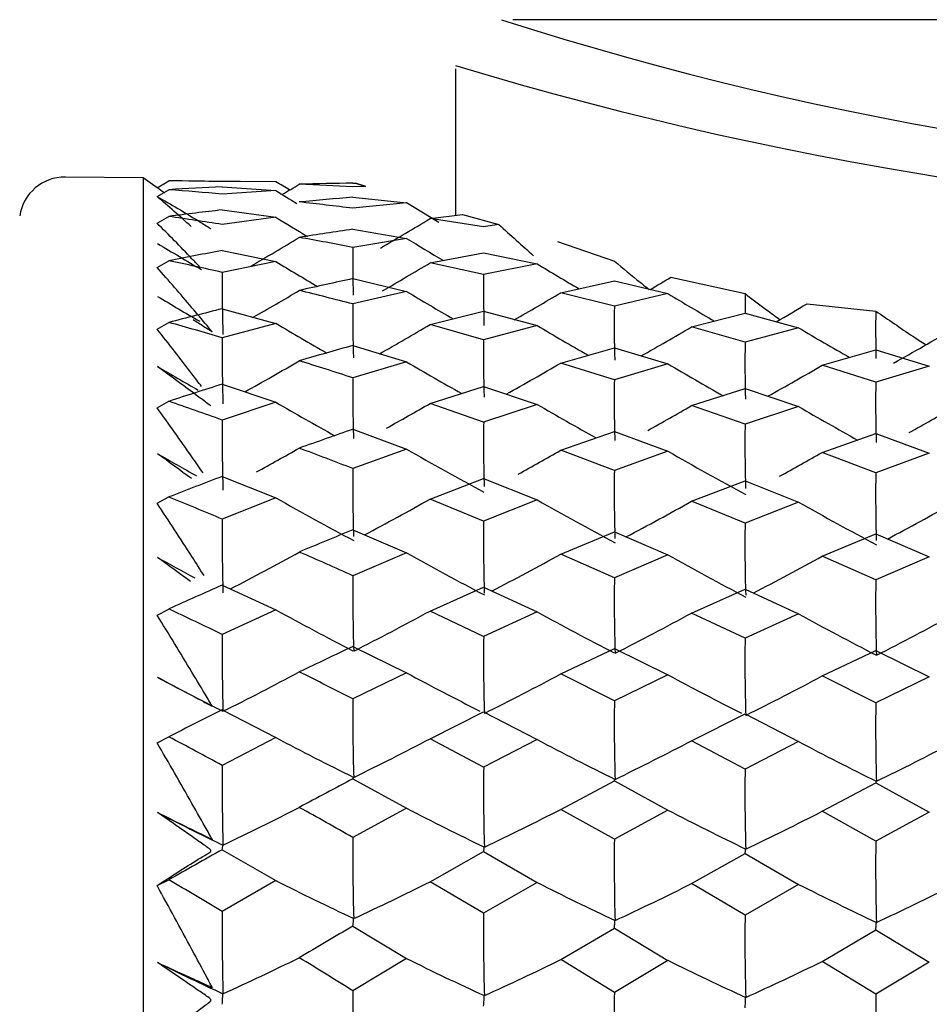
# Model space of a CAD drawing. Units: millimetres. Extents: x -18 to 1285, y -35 to 1908.
# Drawn here: x 867 to 873, y 867 to 874 of the extents above; entities that cross this region are included whole.
import ezdxf

# ---------------------------------------------------------------- set-up
doc = ezdxf.new("R2010")
doc.units = ezdxf.units.MM
doc.layers.add('DV2_Standard', color=7, linetype='Continuous')
doc.layers.add('Standard', color=7, linetype='Continuous')

# ---------------------------------------------------------------- blocks, each defined once
blk = doc.blocks.new('SE1')
at = {"layer": 'DV2_Standard', "color": 7}
for p, q in [((883.0559, 873.934), (869.7854, 873.934)), ((869.4094, 873.6114), (869.4094, 872.6525)), ((867.3637, 872.8997), (866.854, 872.9042)), ((867.3637, 872.8997), (867.3637, 822.8682)), ((867.455, 872.8346), (867.3637, 872.8997)), ((867.455, 872.8346), (867.5309, 872.8796)), ((867.455, 872.7765), (867.5309, 872.8213)), ((868.2328, 872.8735), (867.5309, 872.8796)), ((868.2328, 872.8735), (867.8819, 872.8741)), ((867.8819, 872.8397), (868.2328, 872.8152)), ((868.7372, 872.864), (868.7538, 872.8635)), ((868.8205, 872.8433), (868.7372, 872.8401)), ((868.7538, 872.8635), (868.8205, 872.8433)), ((868.8207, 872.8433), (868.7539, 872.8635)), ((868.2328, 872.8152), (867.8819, 872.7919)), ((868.7372, 872.7715), (869.0882, 872.7351)), ((869.0882, 872.7351), (868.7372, 872.6999)), ((869.3008, 872.6076), (869.0882, 872.7351)), ((867.455, 872.6022), (867.5309, 872.6468)), ((867.8819, 872.689), (868.2328, 872.6407)), ((868.2328, 872.6407), (867.8819, 872.5936)), ((869.2423, 872.632), (869.4557, 872.6582)), ((869.5933, 872.579), (869.2423, 872.632)), ((869.4557, 872.6582), (869.6929, 872.5928)), ((868.7372, 872.5629), (869.0882, 872.5028)), ((869.6929, 872.5928), (869.5933, 872.579)), ((869.0882, 872.5028), (868.7372, 872.4439)), ((870.0773, 872.4814), (870.4501, 872.3538)), ((867.8819, 872.4227), (868.2328, 872.3508)), ((869.2423, 872.3422), (869.5933, 872.4079)), ((869.5933, 872.4079), (869.9439, 872.3362)), ((867.455, 872.3128), (867.5309, 872.3568)), ((868.2328, 872.3508), (867.8819, 872.2801)), ((869.5933, 872.2657), (869.2423, 872.3422)), ((869.9439, 872.3362), (869.5933, 872.2657)), ((868.7372, 872.2392), (869.0882, 872.1557)), ((870.8198, 872.2488), (871.3063, 872.141)), ((870.0989, 872.1471), (870.4494, 872.2244)), ((870.4494, 872.2244), (870.7997, 872.1412)), ((869.0882, 872.1557), (868.7372, 872.0734)), ((870.4494, 872.0592), (870.0989, 872.1471)), ((870.7997, 872.1412), (870.4494, 872.0592)), ((871.7118, 872.0753), (872.1614, 872.0269)), ((867.8819, 872.0419), (868.2328, 871.9468)), ((869.2423, 871.9383), (869.5933, 872.0273)), ((869.5933, 872.0273), (869.9439, 871.9324)), ((870.9551, 871.9239), (871.3054, 872.0128)), ((871.3054, 872.0128), (871.6557, 871.918)), ((867.455, 871.9094), (867.5309, 871.9527)), ((868.2328, 871.9468), (867.8819, 871.8529)), ((869.5933, 871.8388), (869.2423, 871.9383)), ((869.9439, 871.9324), (869.5933, 871.8388)), ((871.3054, 871.8245), (870.9551, 871.9239)), ((871.6557, 871.918), (871.3054, 871.8245)), ((868.7372, 871.802), (869.0882, 871.6955)), ((870.0989, 871.6871), (870.4494, 871.7874)), ((870.4494, 871.7874), (870.7997, 871.6812)), ((871.8109, 871.6728), (872.1613, 871.7731)), ((872.1613, 871.7731), (872.5118, 871.667)), ((869.0882, 871.6955), (868.7372, 871.5902)), ((870.4494, 871.5763), (870.0989, 871.6871)), ((870.7997, 871.6812), (870.4494, 871.5763)), ((872.1613, 871.5621), (871.8109, 871.6728)), ((872.5118, 871.667), (872.1613, 871.5621)), ((867.8819, 871.5485), (868.2328, 871.4306)), ((869.2423, 871.4223), (869.5933, 871.5341)), ((869.5933, 871.5341), (869.9439, 871.4165)), ((870.9551, 871.4082), (871.3054, 871.5199)), ((871.3054, 871.5199), (871.6557, 871.4025)), ((867.455, 871.394), (867.5309, 871.4364)), ((868.2328, 871.4306), (867.8819, 871.3139)), ((869.5933, 871.3001), (869.2423, 871.4223)), ((869.9439, 871.4165), (869.5933, 871.3001)), ((871.3054, 871.2862), (870.9551, 871.4082)), ((871.6557, 871.4025), (871.3054, 871.2862)), ((868.7372, 871.2532), (869.0882, 871.1242)), ((870.0989, 871.116), (870.4494, 871.2389)), ((870.4494, 871.2389), (870.7997, 871.1103)), ((871.8109, 871.1021), (872.1613, 871.225)), ((872.1613, 871.225), (872.5118, 871.0964)), ((869.0882, 871.1242), (868.7372, 870.9964)), ((870.4494, 870.9829), (870.0989, 871.116)), ((870.7997, 871.1103), (870.4494, 870.9829)), ((872.1613, 870.969), (871.8109, 871.1021)), ((872.5118, 871.0964), (872.1613, 870.969)), ((867.8819, 870.9447), (868.2328, 870.8046)), ((869.2423, 870.7966), (869.5933, 870.9307)), ((869.5933, 870.9307), (869.9439, 870.7909)), ((870.9551, 870.7829), (871.3054, 870.9168)), ((871.3054, 870.9168), (871.6557, 870.7772)), ((867.455, 870.769), (867.5309, 870.8103)), ((868.2328, 870.8046), (867.8819, 870.6657)), ((869.5933, 870.6523), (869.2423, 870.7966)), ((869.9439, 870.7909), (869.5933, 870.6523)), ((871.3054, 870.6388), (870.9551, 870.7829)), ((871.6557, 870.7772), (871.3054, 870.6388)), ((868.7372, 870.5955), (869.0882, 870.4446)), ((870.0989, 870.4367), (870.4494, 870.5816)), ((870.4494, 870.5816), (870.7997, 870.4311)), ((871.8109, 870.4232), (872.1613, 870.5681)), ((872.1613, 870.5681), (872.5118, 870.4177)), ((869.0882, 870.4446), (868.7372, 870.2948)), ((870.4494, 870.2818), (870.0989, 870.4367)), ((870.7997, 870.4311), (870.4494, 870.2818)), ((872.1613, 870.2684), (871.8109, 870.4232)), ((872.5118, 870.4177), (872.1613, 870.2684)), ((867.8819, 870.2335), (868.2328, 870.0718)), ((869.2423, 870.064), (869.5933, 870.2198)), ((869.5933, 870.2198), (869.9439, 870.0585)), ((870.9551, 870.0507), (871.3054, 870.2063)), ((871.3054, 870.2063), (871.6557, 870.0453)), ((867.455, 870.0373), (867.5309, 870.0772)), ((868.2328, 870.0718), (867.8819, 869.9112)), ((869.5933, 869.8983), (869.2423, 870.064)), ((869.9439, 870.0585), (869.5933, 869.8983)), ((871.3054, 869.8853), (870.9551, 870.0507)), ((871.6557, 870.0453), (871.3054, 869.8853)), ((868.7372, 869.8319), (869.0882, 869.6598)), ((870.0989, 869.6522), (870.4494, 869.8184)), ((870.4494, 869.8184), (870.7997, 869.6468)), ((871.8109, 869.6391), (872.1613, 869.8053)), ((872.1613, 869.8053), (872.5118, 869.6338)), ((869.0882, 869.6598), (868.7372, 869.4888)), ((870.4494, 869.4763), (870.0989, 869.6522)), ((870.7997, 869.6468), (870.4494, 869.4763)), ((872.1613, 869.4633), (871.8109, 869.6391)), ((872.5118, 869.6338), (872.1613, 869.4633)), ((867.8819, 869.418), (868.2328, 869.2355)), ((869.2423, 869.228), (869.5933, 869.4048)), ((869.5933, 869.4048), (869.9439, 869.2227)), ((870.9551, 869.2152), (871.3054, 869.3918)), ((871.3054, 869.3918), (871.6557, 869.21)), ((867.455, 869.2023), (867.5309, 869.2407)), ((868.2328, 869.2355), (867.8819, 869.054)), ((869.5933, 869.0417), (869.2423, 869.228)), ((869.9439, 869.2227), (869.5933, 869.0417)), ((871.3054, 869.0293), (870.9551, 869.2152)), ((871.6557, 869.21), (871.3054, 869.0293)), ((868.7372, 868.966), (869.0882, 868.7735)), ((870.0989, 868.7661), (870.4494, 868.953)), ((870.4494, 868.953), (870.7997, 868.761)), ((871.8109, 868.7537), (872.1613, 868.9404)), ((872.1613, 868.9404), (872.5118, 868.7485)), ((869.0882, 868.7735), (868.7372, 868.582)), ((870.4494, 868.5701), (870.0989, 868.7661)), ((870.7997, 868.761), (870.4494, 868.5701)), ((872.1613, 868.5577), (871.8109, 868.7537)), ((872.5118, 868.7485), (872.1613, 868.5577)), ((867.8819, 868.5021), (868.2328, 868.2997)), ((869.2423, 868.2925), (869.5933, 868.4895)), ((869.5933, 868.4895), (869.9439, 868.2875)), ((870.9551, 868.2803), (871.3054, 868.4769)), ((871.3054, 868.4769), (871.6557, 868.2753)), ((867.455, 868.2679), (867.5309, 868.3047)), ((868.2328, 868.2997), (867.8819, 868.0982)), ((869.5933, 868.0865), (869.2423, 868.2925)), ((869.9439, 868.2875), (869.5933, 868.0865)), ((871.3054, 868.0746), (870.9551, 868.2803)), ((871.6557, 868.2753), (871.3054, 868.0746)), ((868.7372, 868.0018), (869.0882, 867.7898)), ((870.0989, 867.7828), (870.4494, 867.9893)), ((870.4494, 867.9893), (870.7997, 867.7779)), ((871.8109, 867.7709), (872.1613, 867.9773)), ((872.1613, 867.9773), (872.5118, 867.766)), ((869.0882, 867.7898), (868.7372, 867.5788)), ((870.4494, 867.5675), (870.0989, 867.7828)), ((870.7997, 867.7779), (870.4494, 867.5675)), ((872.1613, 867.5557), (871.8109, 867.7709)), ((872.5118, 867.766), (872.1613, 867.5557))]:
    blk.add_line(p, q, dxfattribs=at)
for centre, radius, start, end in [((876.4094, 894.8035), 21.9187, 252.2012, 287.76505), ((876.4094, 896.792), 24.1928, 253.18144, 286.81856), ((866.8513, 872.6042), 0.3, 89.5, 171.20259), ((867.3124, 847.8144), 25.0662, 88.69819, 89.50053), ((869.0487, 847.2243), 25.642, 92.60811, 93.39342), ((865.6217, 847.9266), 24.9679, 84.80634, 85.61456), ((857.9682, 889.9237), 19.9945, 301.02657, 301.40132), ((869.0218, 847.7403), 25.1253, 90.64914, 91.45034), ((867.3026, 847.5283), 25.3525, 86.75607, 87.55094), ((878.2159, 888.9773), 18.9967, 238.29698, 238.78319), ((870.742, 847.4856), 25.3652, 94.53322, 95.32966), ((865.5199, 846.8423), 26.057, 82.90764, 83.68538), ((870.8992, 846.1312), 26.7287, 96.48186, 97.23964), ((863.9136, 847.5801), 25.3263, 80.98556, 81.78862), ((878.181, 888.86), 19.0271, 238.47677, 239.20421), ((859.1977, 889.205), 19.3794, 300.1019, 301.21953), ((872.5258, 846.7669), 26.0727, 98.35532, 99.13636), ((858.0398, 889.6978), 20.0625, 299.98853, 301.04387), ((863.6077, 845.6702), 27.2607, 79.15445, 79.90527), ((879.0132, 888.7638), 19.0506, 238.60213, 239.45191), ((876.2217, 886.8598), 16.8486, 238.65657, 239.7966), ((875.6284, 872.3378), 6.892, 179.11776, 181.72643), ((872.9396, 844.5021), 28.375, 100.26767, 100.98874), ((862.1298, 846.7893), 26.1318, 77.28415, 78.07183), ((878.1235, 888.6676), 19.0805, 238.77703, 239.73708), ((859.2548, 889.0164), 19.4365, 299.85469, 300.92095), ((879.8482, 888.6673), 19.0998, 238.76442, 239.7251), ((876.141, 872.1622), 8.26, 179.18217, 181.99541), ((874.4356, 845.5825), 27.2589, 102.06653, 102.82266), ((876.8119, 872.146), 7.2196, 179.05022, 181.69818), ((865.9286, 880.3028), 9.4228, 300.30392, 301.27084), ((876.161, 886.618), 16.9069, 239.01702, 240.10667), ((858.1101, 889.4782), 20.1359, 299.68021, 300.6854), ((861.4968, 843.9942), 28.9977, 75.54105, 76.2567), ((878.9448, 888.5358), 19.117, 238.96299, 240.02614), ((860.0999, 888.9834), 19.5816, 299.67044, 300.70604), ((880.6698, 888.5442), 19.1436, 238.96363, 240.02604), ((875.6033, 872.0417), 4.2982, 178.6758, 180.39351), ((876.7017, 871.9599), 7.9654, 179.18337, 181.72494), ((878.2537, 871.9308), 7.8054, 179.05758, 181.65353), ((865.4803, 882.4858), 12.133, 299.79277, 300.90384), ((875.2543, 842.2945), 30.6473, 103.91946, 104.59647), ((879.151, 871.8975), 6.9908, 178.93945, 181.4744), ((860.2158, 845.5639), 27.3839, 73.74301, 74.50648), ((878.0446, 888.4054), 19.1613, 239.19862, 240.35398), ((859.3333, 888.7594), 19.5228, 299.3827, 300.50176), ((879.7691, 888.4054), 19.1805, 239.1861, 240.34236), ((861.7364, 887.5477), 18.1408, 299.33643, 300.54238), ((881.4798, 888.3962), 19.1844, 239.19687, 240.35271), ((877.3307, 871.7272), 9.4496, 179.23785, 181.86456), ((863.297, 887.8002), 18.4473, 299.13367, 300.5247), ((876.5333, 843.9262), 28.9454, 105.6249, 106.34821), ((877.8566, 871.7112), 8.2643, 179.11589, 181.71467), ((879.6705, 871.69), 8.3662, 179.07838, 181.64211), ((876.0819, 886.3044), 16.9919, 239.49922, 240.53634), ((858.2017, 889.1953), 20.2425, 299.04379, 300.20592), ((859.114, 841.7896), 31.3158, 72.1037, 72.77782), ((878.8556, 888.2413), 19.2137, 239.44575, 240.68845), ((860.1889, 888.6963), 19.6856, 299.02904, 300.22634), ((880.5805, 888.2502), 19.2404, 239.44638, 240.68819), ((862.4884, 887.6459), 18.4946, 298.99514, 300.26962), ((877.9396, 839.4528), 33.6346, 107.39926, 108.02688), ((877.7734, 871.4698), 9.037, 179.23662, 181.74917), ((879.3022, 871.44), 8.8539, 179.11818, 181.68503), ((881.0657, 871.4236), 8.9055, 179.10936, 181.65707), ((858.1204, 843.9096), 29.0909, 70.39404, 71.12619), ((877.9457, 888.0807), 19.2761, 239.74269, 241.06247), ((859.4317, 888.4418), 19.6446, 299.00155, 299.96087), ((879.67, 888.081), 19.2951, 239.73031, 241.05121), ((861.8274, 887.2172), 18.2548, 298.96683, 300.00099), ((881.3808, 888.0723), 19.2992, 239.74097, 241.06134), ((863.3896, 887.473), 18.5632, 298.96705, 299.98352), ((878.5066, 871.181), 10.6256, 179.28332, 181.75751), ((878.8899, 871.1653), 9.2975, 179.16946, 181.75887), ((880.7142, 871.144), 9.4099, 179.13366, 181.68819), ((878.8818, 841.7864), 31.1642, 108.99715, 109.68161), ((875.9858, 885.9268), 17.1103, 240.10445, 241.08651), ((858.3131, 888.8583), 20.3901, 298.70386, 299.60423), ((856.3801, 839.023), 34.2782, 68.86947, 69.49764), ((878.7472, 887.889), 19.3483, 240.05169, 241.77032), ((860.297, 888.3535), 19.8295, 298.69687, 299.62438), ((880.472, 887.8986), 19.3752, 240.05231, 241.77795), ((862.5897, 887.2904), 18.6304, 298.67938, 299.66707), ((878.8234, 870.8697), 10.087, 179.28021, 181.80336), ((880.3293, 870.8394), 9.881, 179.16783, 181.74607), ((882.0975, 870.8232), 9.9373, 179.15929, 181.71828), ((881.1077, 835.9035), 37.4541, 110.67832, 111.25329), ((855.7949, 841.8279), 31.2683, 67.25971, 67.95528), ((877.8286, 887.7036), 19.4334, 240.41064, 242.12377), ((859.5481, 888.0736), 19.811, 297.88255, 299.29698), ((879.5527, 887.7044), 19.4523, 240.39842, 242.11155), ((861.9352, 886.8322), 18.4104, 297.81238, 299.33648), ((881.2635, 887.6962), 19.4567, 240.40893, 242.12122), ((863.4992, 887.0924), 18.7214, 297.82176, 299.31926), ((879.647, 870.5262), 11.766, 179.32068, 181.66945), ((879.8925, 870.5109), 10.3002, 179.21346, 181.83309), ((881.7267, 870.4895), 10.4224, 179.17909, 181.76343), ((881.5458, 839.1451), 33.9587, 112.15934, 112.80077), ((858.442, 888.4792), 20.5895, 297.45564, 298.87898), ((853.2078, 835.6495), 37.9666, 65.85626, 66.43589), ((878.6218, 887.4905), 19.5308, 240.78227, 242.48197), ((860.4221, 887.967), 20.0238, 297.43238, 298.89878), ((875.8744, 885.4958), 17.2709, 240.83415, 241.75828), ((880.3463, 887.5008), 19.5579, 240.78288, 242.48072), ((862.7069, 886.8873), 18.8136, 297.37983, 298.94074), ((879.8322, 870.1624), 11.0958, 179.31609, 181.86439), ((881.316, 870.1317), 10.8676, 179.2087, 181.81366), ((883.0884, 870.1159), 10.9282, 179.20039, 181.78909), ((884.8935, 831.5483), 42.2604, 113.73725, 114.25811), ((853.1926, 839.3159), 33.9389, 64.35362, 65.0091), ((877.6955, 887.2873), 19.6448, 241.20396, 242.86611), ((859.6805, 887.6684), 20.0336, 296.89323, 298.50868), ((879.4193, 887.2885), 19.6636, 241.19195, 242.8544), ((862.0576, 886.4056), 18.6185, 296.80539, 298.54741), ((881.1303, 887.2811), 19.6682, 241.20228, 242.88379), ((863.6237, 886.6712), 18.9329, 296.81833, 298.53051), ((880.7306, 869.7658), 12.8495, 179.35147, 181.59689), ((880.8459, 869.751), 11.2535, 179.24973, 181.81706), ((882.6892, 869.7297), 11.3849, 179.21653, 181.75476), ((884.5936, 835.9767), 37.3845, 115.09644, 115.69239), ((858.5861, 888.0736), 20.8544, 296.48383, 298.02873), ((849.4977, 831.6088), 42.486, 63.07373, 63.60382), ((875.75, 885.0249), 17.4854, 241.68983, 243.2727), ((878.4815, 887.0607), 19.7743, 241.63904, 243.20649), ((860.5621, 887.5521), 20.282, 296.45633, 298.04811), ((880.2059, 887.0719), 19.8018, 241.63963, 243.21256), ((862.8381, 886.4515), 19.0569, 296.39397, 298.0892), ((880.781, 869.3513), 12.0446, 179.34567, 181.78868), ((882.2437, 869.3204), 11.7953, 179.24239, 181.74003), ((889.4645, 826.2529), 48.2601, 116.56517, 117.03199), ((884.0201, 869.3048), 11.8599, 179.23427, 181.71656), ((850.2673, 836.3653), 37.1326, 61.68171, 62.29512), ((877.549, 886.8487), 19.9253, 242.12419, 243.7693), ((859.8262, 887.2435), 20.3279, 296.01526, 297.59455), ((879.2724, 886.8505), 19.9439, 242.11243, 243.75758), ((862.1924, 885.9536), 18.8933, 295.92942, 297.63235), ((880.9835, 886.8439), 19.949, 242.12255, 243.76686), ((863.7609, 886.226), 19.2123, 295.94206, 297.61583), ((881.7371, 868.9033), 13.8561, 179.37681, 181.53725), ((881.7322, 868.8891), 12.1398, 179.27959, 181.74866), ((883.5836, 868.868), 12.2793, 179.24735, 181.68886), ((888.0988, 832.2453), 41.5125, 117.80123, 118.35074), ((858.7427, 887.6619), 21.203, 295.5454, 297.05214), ((845.1326, 826.8191), 47.972, 60.52466, 61.00546), ((878.3291, 886.6189), 20.096, 242.62348, 244.24855), ((860.7142, 887.1285), 20.6216, 295.51859, 297.07102), ((880.0532, 886.6312), 20.1239, 242.62406, 244.24736), ((875.6148, 884.5316), 17.7688, 242.67299, 244.21729), ((862.9806, 886.0015), 19.3769, 295.4578, 297.11105), ((881.6521, 868.44), 12.9157, 179.36999, 181.72662), ((883.0952, 868.409), 12.6469, 179.27006, 181.67968), ((895.0369, 819.8309), 55.734, 119.15838, 119.57238), ((884.875, 868.394), 12.7148, 179.26209, 181.65711), ((846.9727, 832.9618), 40.8871, 59.24377, 59.8144), ((877.3916, 886.4097), 20.2943, 243.17275, 244.77356), ((859.9827, 886.8212), 20.7137, 295.01698, 296.55328), ((879.1147, 886.4122), 20.3129, 243.16129, 244.76215), ((862.3372, 885.4973), 19.2534, 294.93353, 296.58999), ((880.8259, 886.4065), 20.3183, 243.17115, 244.77118), ((863.9082, 885.7781), 19.5783, 294.94582, 296.57393), ((882.6479, 867.9429), 14.7669, 179.39755, 181.48859), ((882.5349, 867.9293), 12.9425, 179.30406, 181.69283), ((884.3933, 867.9084), 13.089, 179.27258, 181.63508), ((892.1444, 827.9016), 46.4319, 120.27289, 120.7761), ((858.909, 887.2701), 21.6588, 294.48638, 295.94804), ((839.9693, 821.169), 54.6027, 58.20654, 58.63921), ((875.4712, 884.0382), 18.1408, 243.7849, 245.28356), ((878.1673, 886.1898), 20.5181, 243.73691, 245.31384), ((860.8755, 886.7217), 21.0655, 294.4604, 295.96633), ((879.8912, 886.2035), 20.5464, 243.73747, 245.31268), ((863.1318, 885.5618), 19.795, 294.40146, 296.00513), ((882.4293, 867.433), 13.6929, 179.38983, 181.67628), ((883.8547, 867.402), 13.4064, 179.29261, 181.63072), ((885.6374, 867.3874), 13.4771, 179.28475, 181.6089)]:
    blk.add_arc(centre, radius, start, end, dxfattribs=at)
for points in [[(867.5043, 872.7993), (867.4879, 872.8111), (867.4714, 872.8229), (867.455, 872.8346)], [(868.322, 872.8196), (868.2923, 872.8375), (868.2625, 872.8555), (868.2328, 872.8735)], [(867.6779, 872.5806), (867.6037, 872.6473), (867.5293, 872.7127), (867.455, 872.7765)], [(869.6929, 872.5928), (869.7683, 872.5248), (869.8441, 872.457), (869.9201, 872.3896)], [(867.6796, 870.9308), (867.6057, 870.9851), (867.5317, 871.0393), (867.4576, 871.0933)], [(867.6741, 870.2578), (867.602, 870.3102), (867.5299, 870.3625), (867.4576, 870.4146)]]:
    blk.add_open_spline(points, degree=3, dxfattribs=at)
for points, knots in [([(867.455, 872.7765), (867.5449, 872.7257), (867.6353, 872.6724), (867.7472, 872.6035), (867.7698, 872.5894), (867.8003, 872.5702), (867.81, 872.5641), (867.807, 872.5666)], [0, 0, 0, 0, 0.747278, 0.747278, 0.934098, 0.934098, 1, 1, 1, 1]), ([(867.7316, 872.3187), (867.7153, 872.3358), (867.6992, 872.3528), (867.6828, 872.3698), (867.607, 872.4487), (867.5309, 872.5263), (867.455, 872.6022)], [0, 0, 0, 0, 0.177152, 0.177152, 0.177152, 1, 1, 1, 1]), ([(867.6914, 871.9718), (867.7141, 871.957), (867.7369, 871.9423), (867.7597, 871.9275), (867.7709, 871.9202), (867.7821, 871.9128), (867.7933, 871.9056), (867.7989, 871.902), (867.8044, 871.8984), (867.8099, 871.895), (867.8113, 871.8941), (867.8127, 871.8933), (867.8141, 871.8924), (867.8145, 871.8921), (867.8149, 871.8919), (867.8152, 871.8917), (867.8153, 871.8916), (867.8154, 871.8916), (867.8155, 871.8915), (867.8155, 871.8915), (867.8156, 871.8915), (867.8156, 871.8915), (867.8157, 871.8915), (867.8157, 871.8915), (867.8157, 871.8915), (867.8157, 871.8915), (867.8157, 871.8915), (867.8157, 871.8915), (867.8157, 871.8916), (867.8157, 871.8917), (867.8156, 871.8918), (867.8155, 871.892), (867.8152, 871.8923), (867.815, 871.8926), (867.8145, 871.8932), (867.8139, 871.8939), (867.8134, 871.8945), (867.811, 871.8971), (867.8086, 871.8998), (867.8065, 871.9023), (867.7982, 871.9122), (867.7904, 871.9218), (867.782, 871.9318), (867.7482, 871.9716), (867.7159, 872.0104), (867.6828, 872.0493), (867.607, 872.1385), (867.5309, 872.2264), (867.455, 872.3128)], [0, 0, 0, 0, 0.082117, 0.082117, 0.082117, 0.122356, 0.122356, 0.122356, 0.1425, 0.1425, 0.1425, 0.147569, 0.147569, 0.147569, 0.14893, 0.14893, 0.14893, 0.149287, 0.149287, 0.149287, 0.149536, 0.149536, 0.149536, 0.149785, 0.149785, 0.149785, 0.150084, 0.150084, 0.150084, 0.150728, 0.150728, 0.150728, 0.152567, 0.152567, 0.152567, 0.15623, 0.15623, 0.15623, 0.170883, 0.170883, 0.170883, 0.229381, 0.229381, 0.229381, 0.463331, 0.463331, 0.463331, 1, 1, 1, 1]), ([(870.4501, 872.3538), (870.506, 872.3075), (870.5621, 872.2612), (870.6185, 872.2152), (870.6383, 872.199), (870.6581, 872.1828), (870.678, 872.1666)], [0, 0, 0, 0, 0.739562, 0.739562, 0.739562, 1, 1, 1, 1]), ([(871.3063, 872.141), (871.3527, 872.1059), (871.3992, 872.0709), (871.4459, 872.0362), (871.4746, 872.0147), (871.5034, 871.9934), (871.5322, 871.9721)], [0, 0, 0, 0, 0.618823, 0.618823, 0.618823, 1, 1, 1, 1]), ([(872.1614, 872.0269), (872.2422, 871.9715), (872.3232, 871.9165), (872.4047, 871.8621), (872.4322, 871.8437), (872.4598, 871.8254), (872.4874, 871.8072)], [0, 0, 0, 0, 0.747434, 0.747434, 0.747434, 1, 1, 1, 1]), ([(867.7459, 871.5332), (867.7248, 871.561), (867.704, 871.5885), (867.6828, 871.6162), (867.607, 871.7153), (867.5309, 871.8131), (867.455, 871.9094)], [0, 0, 0, 0, 0.217887, 0.217887, 0.217887, 1, 1, 1, 1]), ([(867.8071, 871.4041), (867.8059, 871.4064), (867.8025, 871.4097), (867.7735, 871.4312), (867.7509, 871.4477), (867.6382, 871.531), (867.548, 871.5974), (867.4576, 871.6638)], [0, 0, 0, 0, 0.054378, 0.054378, 0.243502, 0.243502, 1, 1, 1, 1]), ([(867.7555, 870.9677), (867.7311, 871.0028), (867.7072, 871.0376), (867.6828, 871.0724), (867.607, 871.1809), (867.5309, 871.2881), (867.455, 871.394)], [0, 0, 0, 0, 0.24276, 0.24276, 0.24276, 1, 1, 1, 1]), ([(867.7622, 870.2967), (867.7355, 870.3382), (867.7094, 870.3793), (867.6828, 870.4204), (867.607, 870.5379), (867.5309, 870.6541), (867.455, 870.769)], [0, 0, 0, 0, 0.259373, 0.259373, 0.259373, 1, 1, 1, 1]), ([(867.4576, 869.6309), (867.5137, 869.601), (867.5697, 869.5712), (867.6257, 869.5416), (867.6704, 869.5179), (867.715, 869.4946), (867.7597, 869.4709), (867.7709, 869.4649), (867.7821, 869.4588), (867.7933, 869.4529), (867.7989, 869.45), (867.8044, 869.4471), (867.8099, 869.4445), (867.8113, 869.4438), (867.8127, 869.4433), (867.8141, 869.4425), (867.8145, 869.4423), (867.8149, 869.4421), (867.8152, 869.4419), (867.8153, 869.4419), (867.8154, 869.4419), (867.8155, 869.4418), (867.8155, 869.4418), (867.8156, 869.4418), (867.8156, 869.4419), (867.8157, 869.4419), (867.8157, 869.4419), (867.8157, 869.4419), (867.8157, 869.442), (867.8157, 869.442), (867.8157, 869.4421), (867.8157, 869.4422), (867.8157, 869.4423), (867.8156, 869.4425), (867.8155, 869.4428), (867.8152, 869.4433), (867.815, 869.4437), (867.8145, 869.4446), (867.8139, 869.4455), (867.8134, 869.4463), (867.811, 869.4499), (867.8086, 869.4534), (867.8065, 869.4569), (867.7982, 869.4708), (867.7904, 869.4844), (867.782, 869.4983), (867.7482, 869.5538), (867.7159, 869.6086), (867.6828, 869.6635), (867.607, 869.7892), (867.5309, 869.9139), (867.455, 870.0373)], [0, 0, 0, 0, 0.157526, 0.157526, 0.157526, 0.283209, 0.283209, 0.283209, 0.314632, 0.314632, 0.314632, 0.330363, 0.330363, 0.330363, 0.334322, 0.334322, 0.334322, 0.335384, 0.335384, 0.335384, 0.335663, 0.335663, 0.335663, 0.335858, 0.335858, 0.335858, 0.336052, 0.336052, 0.336052, 0.336285, 0.336285, 0.336285, 0.336789, 0.336789, 0.336789, 0.338224, 0.338224, 0.338224, 0.341085, 0.341085, 0.341085, 0.352528, 0.352528, 0.352528, 0.39821, 0.39821, 0.39821, 0.580906, 0.580906, 0.580906, 1, 1, 1, 1]), ([(867.4576, 868.7457), (867.5137, 868.7178), (867.5697, 868.6901), (867.6257, 868.6625), (867.6704, 868.6405), (867.715, 868.6188), (867.7597, 868.5967), (867.7709, 868.5911), (867.7821, 868.5854), (867.7933, 868.5799), (867.7989, 868.5772), (867.8044, 868.5746), (867.8099, 868.5722), (867.8113, 868.5715), (867.8127, 868.5711), (867.8141, 868.5704), (867.8145, 868.5702), (867.8149, 868.5699), (867.8152, 868.5698), (867.8153, 868.5698), (867.8154, 868.5698), (867.8155, 868.5698), (867.8155, 868.5698), (867.8156, 868.5698), (867.8156, 868.5698), (867.8157, 868.5698), (867.8157, 868.5698), (867.8157, 868.5699), (867.8157, 868.5699), (867.8157, 868.57), (867.8157, 868.57), (867.8157, 868.5702), (867.8157, 868.5703), (867.8156, 868.5705), (867.8155, 868.5709), (867.8152, 868.5713), (867.815, 868.5718), (867.8145, 868.5727), (867.8139, 868.5736), (867.8134, 868.5746), (867.811, 868.5783), (867.8086, 868.582), (867.8065, 868.5857), (867.7982, 868.6004), (867.7904, 868.615), (867.782, 868.6297), (867.7482, 868.6884), (867.7159, 868.7467), (867.6828, 868.8049), (867.607, 868.9384), (867.5309, 869.0709), (867.455, 869.2023)], [0, 0, 0, 0, 0.157526, 0.157526, 0.157526, 0.283209, 0.283209, 0.283209, 0.314632, 0.314632, 0.314632, 0.330363, 0.330363, 0.330363, 0.334322, 0.334322, 0.334322, 0.335384, 0.335384, 0.335384, 0.335663, 0.335663, 0.335663, 0.335858, 0.335858, 0.335858, 0.336052, 0.336052, 0.336052, 0.336285, 0.336285, 0.336285, 0.336789, 0.336789, 0.336789, 0.338224, 0.338224, 0.338224, 0.341085, 0.341085, 0.341085, 0.352528, 0.352528, 0.352528, 0.39821, 0.39821, 0.39821, 0.580906, 0.580906, 0.580906, 1, 1, 1, 1]), ([(868.7372, 868.966), (868.7381, 868.9696), (868.7401, 868.9717), (868.7407, 868.9736), (868.7408, 868.9739), (868.7407, 868.9744), (868.7408, 868.9745), (868.7408, 868.9746), (868.741, 868.9745), (868.7412, 868.9745), (868.7413, 868.9745), (868.7401, 868.9752), (868.7411, 868.9751), (868.7414, 868.9751), (868.7421, 868.975), (868.7422, 868.9749), (868.7423, 868.9748), (868.7423, 868.9748), (868.7423, 868.9749), (868.7423, 868.9749), (868.7423, 868.975), (868.7423, 868.9752), (868.7423, 868.9752), (868.7423, 868.9753), (868.7423, 868.9753)], [0, 0, 0, 0, 0.752654, 0.752654, 0.752654, 0.876046, 0.876046, 0.876046, 0.937748, 0.937748, 0.937748, 0.983204, 0.983204, 0.983204, 0.994543, 0.994543, 0.994543, 0.9978, 0.9978, 0.9978, 0.999602, 0.999602, 0.999602, 1, 1, 1, 1]), ([(870.4494, 868.953), (870.4499, 868.9553), (870.4505, 868.9572), (870.4514, 868.9585), (870.452, 868.9596), (870.4523, 868.961), (870.4524, 868.9614), (870.4524, 868.9615), (870.4526, 868.9614), (870.4528, 868.9614), (870.4529, 868.9614), (870.4517, 868.9621), (870.4527, 868.962), (870.453, 868.9619), (870.4536, 868.9619), (870.4538, 868.9618), (870.4538, 868.9617), (870.4539, 868.9617), (870.4538, 868.9618), (870.4538, 868.9618), (870.4538, 868.9619), (870.4538, 868.9621), (870.4538, 868.9621), (870.4538, 868.9622), (870.4538, 868.9622)], [0, 0, 0, 0, 0.493636, 0.493636, 0.493636, 0.878332, 0.878332, 0.878332, 0.938899, 0.938899, 0.938899, 0.983517, 0.983517, 0.983517, 0.994603, 0.994603, 0.994603, 0.997828, 0.997828, 0.997828, 0.999602, 0.999602, 0.999602, 1, 1, 1, 1]), ([(872.1613, 868.9404), (872.162, 868.9439), (872.1638, 868.946), (872.1642, 868.9479), (872.1642, 868.9482), (872.1641, 868.9487), (872.1641, 868.9488), (872.1641, 868.9489), (872.1643, 868.9488), (872.1645, 868.9488), (872.1646, 868.9488), (872.1634, 868.9495), (872.1644, 868.9494), (872.1647, 868.9493), (872.1654, 868.9493), (872.1655, 868.9491), (872.1656, 868.9491), (872.1656, 868.9491), (872.1656, 868.9492), (872.1656, 868.9492), (872.1655, 868.9493), (872.1655, 868.9495), (872.1655, 868.9495), (872.1655, 868.9495), (872.1655, 868.9496)], [0, 0, 0, 0, 0.752549, 0.752549, 0.752549, 0.875992, 0.875992, 0.875992, 0.93772, 0.93772, 0.93772, 0.983194, 0.983194, 0.983194, 0.994548, 0.994548, 0.994548, 0.997801, 0.997801, 0.997801, 0.999602, 0.999602, 0.999602, 1, 1, 1, 1]), ([(867.455, 868.2679), (867.5449, 868.3274), (867.6352, 868.3842), (867.7471, 868.4533), (867.7697, 868.4667), (867.8036, 868.4867), (867.8185, 868.4931), (867.7735, 868.525), (867.7509, 868.5405), (867.6382, 868.6198), (867.548, 868.6829), (867.4576, 868.7457)], [0, 0, 0, 0, 0.5, 0.5, 0.625, 0.625, 0.6875, 0.6875, 0.75, 0.75, 1, 1, 1, 1]), ([(867.8819, 868.5021), (867.8823, 868.5078), (867.8828, 868.5131), (867.8837, 868.5178), (867.8843, 868.5214), (867.8845, 868.5254), (867.8846, 868.5284), (867.8847, 868.5289), (867.8849, 868.5292), (867.885, 868.5296), (867.8851, 868.5299), (867.8839, 868.5309), (867.8849, 868.5311), (867.8852, 868.5311), (867.8859, 868.5311), (867.886, 868.5311), (867.8861, 868.5311), (867.8861, 868.5311), (867.8861, 868.5312), (867.8861, 868.5312), (867.886, 868.5313), (867.886, 868.5315), (867.886, 868.5315), (867.886, 868.5316), (867.886, 868.5316)], [0, 0, 0, 0, 0.492724, 0.492724, 0.492724, 0.878106, 0.878106, 0.878106, 0.938785, 0.938785, 0.938785, 0.983491, 0.983491, 0.983491, 0.994595, 0.994595, 0.994595, 0.997825, 0.997825, 0.997825, 0.999601, 0.999601, 0.999601, 1, 1, 1, 1]), ([(869.5933, 868.4895), (869.5942, 868.498), (869.5961, 868.5051), (869.5965, 868.512), (869.5966, 868.5132), (869.5965, 868.5144), (869.5966, 868.5154), (869.5966, 868.5159), (869.5968, 868.5162), (869.597, 868.5166), (869.5971, 868.5169), (869.5959, 868.5179), (869.5969, 868.5181), (869.5972, 868.5181), (869.5978, 868.5181), (869.598, 868.5181), (869.5981, 868.5181), (869.5981, 868.5181), (869.598, 868.5182), (869.598, 868.5182), (869.598, 868.5184), (869.598, 868.5185), (869.598, 868.5186), (869.598, 868.5186), (869.598, 868.5186)], [0, 0, 0, 0, 0.75287, 0.75287, 0.75287, 0.876154, 0.876154, 0.876154, 0.937802, 0.937802, 0.937802, 0.983222, 0.983222, 0.983222, 0.994552, 0.994552, 0.994552, 0.997804, 0.997804, 0.997804, 0.999602, 0.999602, 0.999602, 1, 1, 1, 1]), ([(871.3054, 868.4769), (871.3061, 868.4855), (871.3079, 868.4926), (871.3083, 868.4995), (871.3083, 868.5006), (871.3082, 868.5019), (871.3083, 868.5028), (871.3083, 868.5033), (871.3085, 868.5036), (871.3086, 868.504), (871.3087, 868.5043), (871.3075, 868.5054), (871.3085, 868.5055), (871.3088, 868.5056), (871.3095, 868.5056), (871.3096, 868.5055), (871.3097, 868.5055), (871.3097, 868.5055), (871.3097, 868.5056), (871.3097, 868.5057), (871.3097, 868.5058), (871.3096, 868.506), (871.3096, 868.506), (871.3096, 868.506), (871.3096, 868.5061)], [0, 0, 0, 0, 0.752754, 0.752754, 0.752754, 0.876095, 0.876095, 0.876095, 0.937772, 0.937772, 0.937772, 0.983212, 0.983212, 0.983212, 0.994554, 0.994554, 0.994554, 0.997804, 0.997804, 0.997804, 0.999602, 0.999602, 0.999602, 1, 1, 1, 1]), ([(867.4576, 867.7633), (867.5137, 867.7376), (867.5697, 867.712), (867.6257, 867.6865), (867.6704, 867.6663), (867.715, 867.6463), (867.7597, 867.6259), (867.7709, 867.6208), (867.7821, 867.6155), (867.7933, 867.6105), (867.7989, 867.608), (867.8044, 867.6055), (867.8099, 867.6034), (867.8113, 867.6028), (867.8127, 867.6024), (867.8141, 867.6018), (867.8145, 867.6016), (867.8149, 867.6014), (867.8152, 867.6013), (867.8153, 867.6012), (867.8154, 867.6012), (867.8155, 867.6012), (867.8155, 867.6012), (867.8156, 867.6012), (867.8156, 867.6013), (867.8157, 867.6013), (867.8157, 867.6013), (867.8157, 867.6014), (867.8157, 867.6014), (867.8157, 867.6015), (867.8157, 867.6015), (867.8157, 867.6017), (867.8157, 867.6018), (867.8156, 867.602), (867.8155, 867.6025), (867.8152, 867.6029), (867.815, 867.6034), (867.8145, 867.6044), (867.8139, 867.6054), (867.8134, 867.6063), (867.811, 867.6102), (867.8086, 867.6141), (867.8065, 867.618), (867.7982, 867.6335), (867.7904, 867.6488), (867.782, 867.6643), (867.7482, 867.7261), (867.7159, 867.7875), (867.6828, 867.8488), (867.607, 867.9895), (867.5309, 868.1292), (867.455, 868.2679)], [0, 0, 0, 0, 0.157526, 0.157526, 0.157526, 0.283209, 0.283209, 0.283209, 0.314632, 0.314632, 0.314632, 0.330363, 0.330363, 0.330363, 0.334322, 0.334322, 0.334322, 0.335384, 0.335384, 0.335384, 0.335663, 0.335663, 0.335663, 0.335858, 0.335858, 0.335858, 0.336052, 0.336052, 0.336052, 0.336285, 0.336285, 0.336285, 0.336789, 0.336789, 0.336789, 0.338224, 0.338224, 0.338224, 0.341085, 0.341085, 0.341085, 0.352528, 0.352528, 0.352528, 0.39821, 0.39821, 0.39821, 0.580906, 0.580906, 0.580906, 1, 1, 1, 1]), ([(868.7372, 868.0018), (868.7381, 868.0153), (868.7401, 868.0274), (868.7407, 868.0393), (868.7408, 868.0413), (868.7407, 868.0434), (868.7408, 868.0452), (868.7408, 868.0461), (868.741, 868.0468), (868.7412, 868.0476), (868.7413, 868.0482), (868.7401, 868.0495), (868.7411, 868.05), (868.7414, 868.0501), (868.7421, 868.0502), (868.7422, 868.0502), (868.7423, 868.0502), (868.7423, 868.0502), (868.7423, 868.0504), (868.7423, 868.0505), (868.7423, 868.0506), (868.7423, 868.0507), (868.7423, 868.0508), (868.7423, 868.0508), (868.7423, 868.0509)], [0, 0, 0, 0, 0.752654, 0.752654, 0.752654, 0.876046, 0.876046, 0.876046, 0.937748, 0.937748, 0.937748, 0.983204, 0.983204, 0.983204, 0.994543, 0.994543, 0.994543, 0.9978, 0.9978, 0.9978, 0.999602, 0.999602, 0.999602, 1, 1, 1, 1]), ([(870.4494, 867.9893), (870.4499, 867.9981), (870.4505, 868.0066), (870.4514, 868.0145), (870.452, 868.0207), (870.4523, 868.0272), (870.4524, 868.0327), (870.4524, 868.0336), (870.4526, 868.0343), (870.4528, 868.0351), (870.4529, 868.0357), (870.4517, 868.037), (870.4527, 868.0375), (870.453, 868.0376), (870.4536, 868.0376), (870.4538, 868.0377), (870.4538, 868.0377), (870.4539, 868.0377), (870.4538, 868.0378), (870.4538, 868.0379), (870.4538, 868.038), (870.4538, 868.0382), (870.4538, 868.0382), (870.4538, 868.0383), (870.4538, 868.0383)], [0, 0, 0, 0, 0.493636, 0.493636, 0.493636, 0.878332, 0.878332, 0.878332, 0.938899, 0.938899, 0.938899, 0.983517, 0.983517, 0.983517, 0.994603, 0.994603, 0.994603, 0.997828, 0.997828, 0.997828, 0.999602, 0.999602, 0.999602, 1, 1, 1, 1]), ([(872.1613, 867.9773), (872.162, 867.9908), (872.1638, 868.0029), (872.1642, 868.0148), (872.1642, 868.0167), (872.1641, 868.0188), (872.1641, 868.0206), (872.1641, 868.0215), (872.1643, 868.0222), (872.1645, 868.023), (872.1646, 868.0236), (872.1634, 868.025), (872.1644, 868.0254), (872.1647, 868.0255), (872.1654, 868.0256), (872.1655, 868.0256), (872.1656, 868.0256), (872.1656, 868.0256), (872.1656, 868.0258), (872.1656, 868.0259), (872.1655, 868.026), (872.1655, 868.0261), (872.1655, 868.0262), (872.1655, 868.0262), (872.1655, 868.0263)], [0, 0, 0, 0, 0.752549, 0.752549, 0.752549, 0.875992, 0.875992, 0.875992, 0.93772, 0.93772, 0.93772, 0.983194, 0.983194, 0.983194, 0.994548, 0.994548, 0.994548, 0.997801, 0.997801, 0.997801, 0.999602, 0.999602, 0.999602, 1, 1, 1, 1]), ([(867.455, 867.2385), (867.5449, 867.3112), (867.6352, 867.3812), (867.7471, 867.4669), (867.7697, 867.4837), (867.8036, 867.5087), (867.8185, 867.517), (867.7735, 867.5482), (867.7509, 867.5632), (867.6382, 867.6406), (867.548, 867.7021), (867.4576, 867.7633)], [0, 0, 0, 0, 0.5, 0.5, 0.625, 0.625, 0.6875, 0.6875, 0.75, 0.75, 1, 1, 1, 1]), ([(867.8819, 867.4901), (867.8823, 867.5023), (867.8828, 867.5141), (867.8837, 867.5253), (867.8843, 867.5341), (867.8845, 867.5431), (867.8846, 867.5513), (867.8847, 867.5526), (867.8849, 867.5536), (867.885, 867.5548), (867.8851, 867.5557), (867.8839, 867.5574), (867.8849, 867.5581), (867.8852, 867.5583), (867.8859, 867.5584), (867.886, 867.5585), (867.8861, 867.5586), (867.8861, 867.5586), (867.8861, 867.5588), (867.8861, 867.5588), (867.886, 867.559), (867.886, 867.5592), (867.886, 867.5592), (867.886, 867.5592), (867.886, 867.5593)], [0, 0, 0, 0, 0.492724, 0.492724, 0.492724, 0.878106, 0.878106, 0.878106, 0.938785, 0.938785, 0.938785, 0.983491, 0.983491, 0.983491, 0.994595, 0.994595, 0.994595, 0.997825, 0.997825, 0.997825, 0.999601, 0.999601, 0.999601, 1, 1, 1, 1]), ([(869.5933, 867.478), (869.5942, 867.4965), (869.5961, 867.5136), (869.5965, 867.5305), (869.5966, 867.5333), (869.5965, 867.5362), (869.5966, 867.5388), (869.5966, 867.5401), (869.5968, 867.5412), (869.597, 867.5424), (869.5971, 867.5433), (869.5959, 867.545), (869.5969, 867.5457), (869.5972, 867.5459), (869.5978, 867.5461), (869.598, 867.5462), (869.5981, 867.5462), (869.5981, 867.5462), (869.598, 867.5464), (869.598, 867.5465), (869.598, 867.5466), (869.598, 867.5468), (869.598, 867.5468), (869.598, 867.5469), (869.598, 867.5469)], [0, 0, 0, 0, 0.75287, 0.75287, 0.75287, 0.876154, 0.876154, 0.876154, 0.937802, 0.937802, 0.937802, 0.983222, 0.983222, 0.983222, 0.994552, 0.994552, 0.994552, 0.997804, 0.997804, 0.997804, 0.999602, 0.999602, 0.999602, 1, 1, 1, 1]), ([(871.3054, 867.4661), (871.3061, 867.4846), (871.3079, 867.5016), (871.3083, 867.5185), (871.3083, 867.5213), (871.3082, 867.5242), (871.3083, 867.5268), (871.3083, 867.5281), (871.3085, 867.5292), (871.3086, 867.5304), (871.3087, 867.5313), (871.3075, 867.533), (871.3085, 867.5337), (871.3088, 867.5339), (871.3095, 867.5341), (871.3096, 867.5342), (871.3097, 867.5342), (871.3097, 867.5343), (871.3097, 867.5344), (871.3097, 867.5345), (871.3097, 867.5346), (871.3096, 867.5348), (871.3096, 867.5349), (871.3096, 867.5349), (871.3096, 867.5349)], [0, 0, 0, 0, 0.752754, 0.752754, 0.752754, 0.876095, 0.876095, 0.876095, 0.937772, 0.937772, 0.937772, 0.983212, 0.983212, 0.983212, 0.994554, 0.994554, 0.994554, 0.997804, 0.997804, 0.997804, 0.999602, 0.999602, 0.999602, 1, 1, 1, 1])]:
    blk.add_open_spline(points, degree=3, knots=knots, dxfattribs=at)

msp = doc.modelspace()

# ---------------------------------------------------------------- block references
at = {"layer": 'Standard'}
msp.add_blockref('SE1', (0, 0), dxfattribs=at)

doc.saveas('drawing.dxf')
